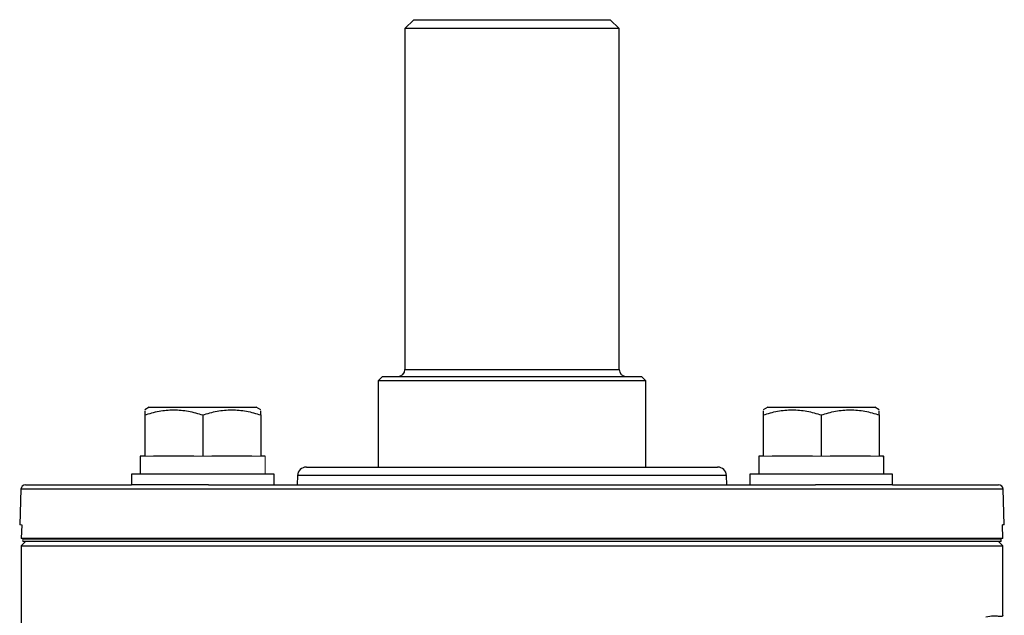
# Model space of a CAD drawing. Units: inches. Extents: x -27 to 33.3, y -14.3 to 25.7.
# Drawn here: x 11.2 to 15.5, y -5.6 to -3 of the extents above; entities that cross this region are included whole.
import ezdxf

# ---------------------------------------------------------------- set-up
doc = ezdxf.new("R2010")
doc.units = ezdxf.units.IN
doc.header["$MEASUREMENT"] = 0

msp = doc.modelspace()

# ---------------------------------------------------------------- linework, layer by layer
at = {"color": 7, "linetype": 'Continuous', "lineweight": 25}
for p, q in [((12.9442, -3.0015), (12.9048, -3.0408)), ((12.9442, -3.0015), (13.8103, -3.0015)), ((13.8497, -3.0408), (13.8103, -3.0015)), ((12.9048, -3.0408), (12.9048, -4.5448)), ((13.8497, -3.0408), (12.9048, -3.0408)), ((13.8497, -4.5448), (13.8497, -3.0408)), ((12.9048, -4.5448), (13.8497, -4.5448)), ((12.8064, -4.5763), (12.7867, -4.596)), ((12.7867, -4.596), (12.7867, -4.9759)), ((13.9678, -4.596), (12.7867, -4.596)), ((12.8064, -4.5763), (13.9481, -4.5763)), ((13.9678, -4.596), (13.9481, -4.5763)), ((13.9678, -4.9759), (13.9678, -4.596)), ((11.7769, -4.7121), (11.7572, -4.7235)), ((11.7769, -4.7121), (12.2493, -4.7121)), ((12.269, -4.7235), (12.2493, -4.7121)), ((14.5051, -4.7121), (14.4854, -4.7235)), ((14.5051, -4.7121), (14.9776, -4.7121)), ((14.9972, -4.7235), (14.9776, -4.7121)), ((11.7572, -4.7463), (11.7572, -4.9286)), ((12.0131, -4.7463), (12.0131, -4.9286)), ((12.269, -4.7463), (12.269, -4.9286)), ((14.4854, -4.7463), (14.4854, -4.9286)), ((14.7413, -4.7463), (14.7413, -4.9286)), ((14.9972, -4.7463), (14.9972, -4.9286)), ((11.7375, -4.9286), (11.7375, -5.0074)), ((11.7572, -4.9286), (11.7375, -4.9286)), ((11.9738, -4.9286), (11.7966, -4.9286)), ((12.2297, -4.9286), (12.0525, -4.9286)), ((12.2884, -4.9286), (12.269, -4.9286)), ((14.4657, -4.9286), (14.4657, -5.0074)), ((14.4854, -4.9286), (14.4657, -4.9286)), ((14.702, -4.9286), (14.5248, -4.9286)), ((14.9579, -4.9286), (14.7807, -4.9286)), ((15.0166, -4.9286), (14.9972, -4.9286)), ((12.4704, -4.9759), (14.2841, -4.9759)), ((11.6982, -5.0074), (11.6982, -5.0546)), ((12.3281, -5.0074), (11.6982, -5.0074)), ((12.3281, -5.0546), (12.3281, -5.0074)), ((12.431, -5.0139), (12.4296, -5.0546)), ((14.3234, -5.0139), (12.431, -5.0139)), ((14.3249, -5.0546), (14.3234, -5.0139)), ((14.4264, -5.0074), (14.4264, -5.0546)), ((15.0563, -5.0074), (14.4264, -5.0074)), ((15.0563, -5.0546), (15.0563, -5.0074)), ((11.2112, -5.0736), (11.2057, -5.2318)), ((15.5432, -5.0736), (11.2112, -5.0736)), ((11.2309, -5.0546), (11.6982, -5.0546)), ((12.0389, -5.0546), (11.6982, -5.0546)), ((12.0389, -5.0546), (14.7155, -5.0546)), ((15.0563, -5.0546), (14.7155, -5.0546)), ((15.0563, -5.0546), (15.5236, -5.0546)), ((15.5488, -5.2318), (15.5432, -5.0736)), ((11.2144, -5.2318), (11.2125, -5.2908)), ((15.5488, -5.2318), (15.5401, -5.2318)), ((15.5419, -5.2908), (15.5401, -5.2318)), ((15.5419, -5.2908), (11.2125, -5.2908)), ((15.5353, -5.3046), (15.5353, -5.2948)), ((11.2316, -5.3046), (11.2119, -5.3243)), ((11.2119, -5.3243), (11.2119, -5.7978)), ((11.2119, -5.3243), (15.5426, -5.3243)), ((15.5353, -5.3046), (11.2191, -5.3046)), ((15.5426, -5.3243), (15.5229, -5.3046)), ((15.5426, -5.6302), (15.5426, -5.3243))]:
    msp.add_line(p, q, dxfattribs=at)
at = {"color": 144, "linetype": 'Continuous', "lineweight": 18}
for p, q in [((11.7572, -4.9286), (11.7966, -4.9286)), ((11.9738, -4.9286), (12.0131, -4.9286)), ((12.0131, -4.9286), (12.0525, -4.9286)), ((12.2297, -4.9286), (12.269, -4.9286)), ((12.2884, -4.9286), (12.2887, -4.9286)), ((14.4854, -4.9286), (14.5248, -4.9286)), ((14.702, -4.9286), (14.7413, -4.9286)), ((14.7413, -4.9286), (14.7807, -4.9286)), ((14.9579, -4.9286), (14.9972, -4.9286)), ((15.0166, -4.9286), (15.0169, -4.9286)), ((11.2144, -5.2318), (11.2057, -5.2318)), ((11.2191, -5.2948), (11.2191, -5.2908)), ((15.5353, -5.2948), (11.2191, -5.2948)), ((11.2191, -5.3046), (11.2191, -5.2948)), ((15.5353, -5.2948), (15.5353, -5.2908))]:
    msp.add_line(p, q, dxfattribs=at)
at = {"color": 7, "linetype": 'Continuous', "lineweight": 25}
for centre, radius, start, end in [((12.8733, -4.5448), 0.0315, 270, 0), ((13.8812, -4.5448), 0.0315, 180, 270), ((12.4704, -5.0153), 0.0394, 90, 178), ((14.2841, -5.0153), 0.0394, 2, 90), ((11.2309, -5.0743), 0.0197, 90, 178), ((15.5236, -5.0743), 0.0197, 2, 90)]:
    msp.add_arc(centre, radius, start, end, dxfattribs=at)
at = {"color": 144, "linetype": 'Continuous', "lineweight": 18}
for centre, start_param, end_param in [((12.0131, -5.0074), 4.712389, 4.762789), ((12.0131, -4.9286), 4.687197, 4.712389), ((14.7413, -4.9286), 4.687197, 4.712389)]:
    msp.add_ellipse(centre, major_axis=(0, 1.563), ratio=0.176327, start_param=start_param, end_param=end_param, dxfattribs=at)
at = {"color": 7, "linetype": 'Continuous', "lineweight": 25}
msp.add_ellipse((14.7413, -5.0074), major_axis=(0, 1.563), ratio=0.176327, start_param=4.712389, end_param=4.762789, dxfattribs=at)
for points, knots in [([(11.7572, -4.7463), (11.7781, -4.7394), (11.7992, -4.7336), (11.8417, -4.7257), (11.8632, -4.7235), (11.8958, -4.7235), (11.9067, -4.724), (11.9284, -4.7261), (11.9391, -4.7276), (11.9711, -4.7336), (11.9922, -4.7394), (12.0131, -4.7463)], [0, 0, 0, 0, 0.25, 0.25, 0.5, 0.5, 0.625, 0.625, 0.75, 0.75, 1, 1, 1, 1]), ([(11.7572, -4.7284), (11.7572, -4.7286), (11.7572, -4.729), (11.7572, -4.7427), (11.7572, -4.7463)], [0, 0, 0, 0, 0.733882, 1, 1, 1, 1]), ([(12.0131, -4.7463), (12.034, -4.7394), (12.0551, -4.7336), (12.0976, -4.7257), (12.1191, -4.7235), (12.1517, -4.7235), (12.1626, -4.724), (12.1843, -4.7261), (12.195, -4.7276), (12.227, -4.7336), (12.2481, -4.7394), (12.269, -4.7463)], [0, 0, 0, 0, 0.25, 0.25, 0.5, 0.5, 0.625, 0.625, 0.75, 0.75, 1, 1, 1, 1]), ([(12.269, -4.7463), (12.269, -4.7427), (12.269, -4.729), (12.269, -4.7286), (12.269, -4.7284)], [0, 0, 0, 0, 0.266118, 1, 1, 1, 1]), ([(14.4854, -4.7463), (14.5063, -4.7394), (14.5274, -4.7336), (14.5699, -4.7257), (14.5914, -4.7235), (14.624, -4.7235), (14.6349, -4.724), (14.6566, -4.7261), (14.6673, -4.7276), (14.6993, -4.7336), (14.7204, -4.7394), (14.7413, -4.7463)], [0, 0, 0, 0, 0.25, 0.25, 0.5, 0.5, 0.625, 0.625, 0.75, 0.75, 1, 1, 1, 1]), ([(14.4854, -4.7284), (14.4854, -4.7286), (14.4854, -4.729), (14.4854, -4.7427), (14.4854, -4.7463)], [0, 0, 0, 0, 0.733882, 1, 1, 1, 1]), ([(14.7413, -4.7463), (14.7622, -4.7394), (14.7833, -4.7336), (14.8258, -4.7257), (14.8473, -4.7235), (14.8799, -4.7235), (14.8908, -4.724), (14.9125, -4.7261), (14.9232, -4.7276), (14.9552, -4.7336), (14.9763, -4.7394), (14.9972, -4.7463)], [0, 0, 0, 0, 0.25, 0.25, 0.5, 0.5, 0.625, 0.625, 0.75, 0.75, 1, 1, 1, 1]), ([(14.9972, -4.7463), (14.9972, -4.7427), (14.9972, -4.729), (14.9972, -4.7286), (14.9972, -4.7284)], [0, 0, 0, 0, 0.266118, 1, 1, 1, 1]), ([(15.5426, -5.6305), (15.5423, -5.6336), (15.5406, -5.6351), (15.5341, -5.6362), (15.5293, -5.6358), (15.5169, -5.6348), (15.5092, -5.6342), (15.4908, -5.6348), (15.4801, -5.6359), (15.4679, -5.6391)], [0, 0, 0, 0, 0.25, 0.25, 0.5, 0.5, 0.75, 0.75, 1, 1, 1, 1])]:
    msp.add_open_spline(points, degree=3, knots=knots, dxfattribs=at)
msp.add_open_spline([(15.5426, -5.6302), (15.5426, -5.6302), (15.5426, -5.6303), (15.5426, -5.6305)], degree=3, dxfattribs=at)

doc.saveas('drawing.dxf')
